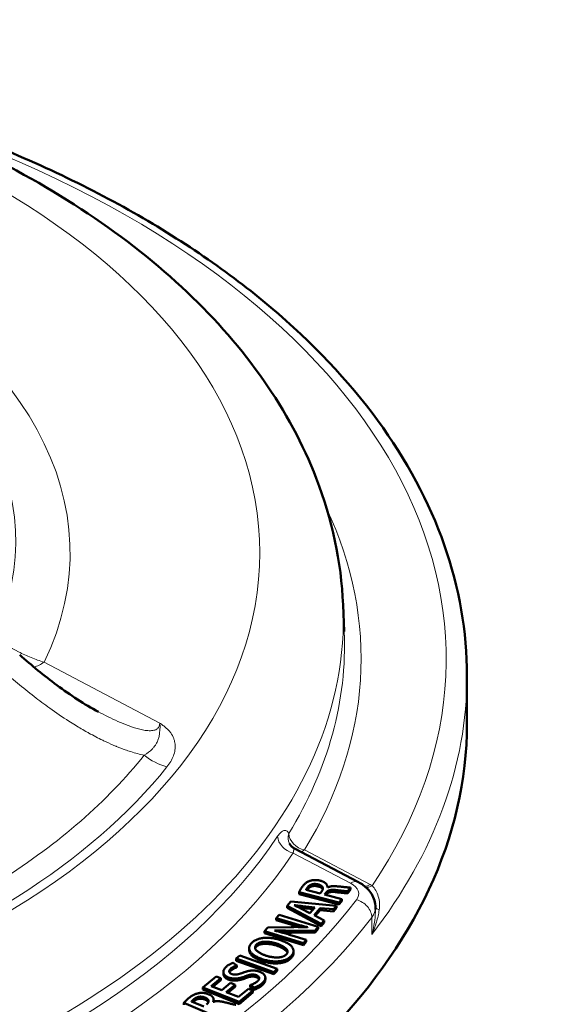
# Model space of a CAD drawing. Units: millimetres. Extents: x 319 to 1654, y 149 to 1881.
# Drawn here: x 1521 to 1585, y 925 to 1043 of the extents above; entities that cross this region are included whole.
import ezdxf

# ---------------------------------------------------------------- set-up
doc = ezdxf.new("R2010")
doc.units = ezdxf.units.MM
doc.header["$LTSCALE"] = 7
doc.layers.add('A1 contornos visíveis', color=7, linetype='Continuous', lineweight=50)
doc.layers.add('B1 arestas tangentes', color=7, linetype='Continuous', lineweight=13)

msp = doc.modelspace()

# ---------------------------------------------------------------- linework, layer by layer
at = {"layer": 'A1 contornos visíveis'}
for p, q in [((1559.62, 972.6), (1559.75, 969.4)), ((1574.44, 958.4), (1574.44, 964.11)), ((1530.37, 959.8), (1530.37, 959.8)), ((1525.64, 959.47), (1525.64, 959.47)), ((1561.45, 939.45), (1553.8, 943.48)), ((1556.86, 938.09), (1555.19, 938.52)), ((1556.65, 939.17), (1556.65, 938.92)), ((1557.08, 938.37), (1556.86, 938.09)), ((1557.74, 938.86), (1557.74, 938.79)), ((1557.75, 938.79), (1557.74, 938.79)), ((1560.18, 938.36), (1560.52, 938.79)), ((1560.18, 938.11), (1560.52, 938.55)), ((1560.18, 938.36), (1560.18, 938.11)), ((1560.52, 938.79), (1560.52, 938.55)), ((1554.36, 938.23), (1554.36, 937.99)), ((1554.36, 938.23), (1559.13, 937)), ((1554.36, 937.99), (1559.13, 936.75)), ((1557.41, 937.95), (1557.6, 938.2)), ((1559.45, 937.42), (1557.41, 937.95)), ((1557.56, 937.91), (1557.6, 937.96)), ((1559.13, 937), (1559.45, 937.42)), ((1559.45, 937.42), (1559.45, 937.17)), ((1553.37, 937.13), (1552.94, 936.62)), ((1552.94, 936.62), (1552.94, 936.37)), ((1552.94, 936.62), (1556.98, 934.44)), ((1552.94, 936.37), (1556.98, 934.19)), ((1558.84, 936.62), (1553.37, 937.13)), ((1553.76, 936.68), (1553.76, 936.69)), ((1553.76, 936.69), (1553.76, 936.68)), ((1555.65, 935.72), (1554.58, 936.29)), ((1554.82, 936.56), (1556.25, 936.42)), ((1554.82, 936.56), (1554.82, 936.31)), ((1554.82, 936.31), (1556.05, 936.2)), ((1556.25, 936.42), (1555.65, 935.72)), ((1556.14, 935.49), (1556.86, 936.33)), ((1556.29, 935.42), (1556.86, 936.09)), ((1556.86, 936.33), (1556.86, 936.09)), ((1556.86, 936.33), (1558.46, 936.19)), ((1556.86, 936.09), (1558.46, 935.94)), ((1558.46, 936.19), (1558.84, 936.62)), ((1558.46, 935.94), (1558.84, 936.38)), ((1558.46, 936.19), (1558.46, 935.94)), ((1558.84, 936.62), (1558.84, 936.38)), ((1559.13, 936.75), (1559.45, 937.17)), ((1559.13, 937), (1559.13, 936.75)), ((1563.49, 936.15), (1563.49, 936.4)), ((1551.98, 935.52), (1551.63, 935.14)), ((1551.63, 935.14), (1551.63, 934.9)), ((1551.63, 935.14), (1553.35, 934.61)), ((1551.63, 934.9), (1553.35, 934.37)), ((1556.65, 934.08), (1551.98, 935.52)), ((1557.34, 934.86), (1556.14, 935.49)), ((1556.98, 934.44), (1557.34, 934.86)), ((1557.34, 934.86), (1557.34, 934.62)), ((1550.61, 934.03), (1550.2, 933.59)), ((1553.42, 934.07), (1550.61, 934.03)), ((1551.43, 933.66), (1551.44, 933.67)), ((1551.44, 933.67), (1551.44, 933.65)), ((1553.43, 933.63), (1556.27, 933.67)), ((1555.37, 934.04), (1555.37, 934.03)), ((1556.27, 933.67), (1556.65, 934.08)), ((1556.27, 933.42), (1556.65, 933.84)), ((1556.27, 933.67), (1556.27, 933.42)), ((1556.65, 934.08), (1556.65, 933.84)), ((1556.98, 934.19), (1557.34, 934.62)), ((1556.98, 934.44), (1556.98, 934.19)), ((1550.2, 933.59), (1550.2, 933.34)), ((1550.2, 933.59), (1554.87, 932.15)), ((1550.2, 933.34), (1554.87, 931.9)), ((1553.43, 933.39), (1556.27, 933.42)), ((1555.22, 932.53), (1553.47, 933.06)), ((1554.87, 932.15), (1555.22, 932.53)), ((1555.22, 932.53), (1555.22, 932.28)), ((1548.39, 931.55), (1548.39, 931.31)), ((1548.7, 932.19), (1548.7, 932.19)), ((1548.7, 932.19), (1548.7, 932.19)), ((1549.25, 931.98), (1549.25, 931.98)), ((1549.25, 931.98), (1549.25, 931.74)), ((1549.25, 931.98), (1549.25, 931.74)), ((1549.25, 931.74), (1549.25, 931.74)), ((1551.72, 932.08), (1551.72, 931.83)), ((1554.87, 931.9), (1555.22, 932.28)), ((1554.87, 932.15), (1554.87, 931.9)), ((1547.25, 930.68), (1546.83, 930.29)), ((1546.83, 930.29), (1551.32, 928.67)), ((1546.83, 930.29), (1546.83, 930.04)), ((1551.75, 929.07), (1547.25, 930.68)), ((1549.93, 930.24), (1549.93, 930)), ((1553.37, 930.56), (1553.37, 930.31)), ((1553.69, 931.2), (1553.69, 930.96)), ((1546.2, 929.1), (1546.2, 928.86)), ((1546.91, 929.48), (1546.46, 929.79)), ((1546.83, 930.04), (1551.32, 928.43)), ((1546.91, 929.48), (1546.91, 929.24)), ((1551.32, 928.67), (1551.75, 929.07)), ((1551.75, 929.07), (1551.75, 928.82)), ((1544.43, 928.17), (1542.84, 926.85)), ((1543.85, 927.01), (1544.98, 927.94)), ((1544.98, 927.94), (1544.43, 928.17)), ((1544.98, 927.94), (1544.98, 927.7)), ((1545.3, 928.7), (1545.3, 928.46)), ((1545.93, 928.03), (1545.93, 927.78)), ((1549.25, 928.31), (1549.25, 928.07)), ((1550.32, 928.02), (1550.32, 927.78)), ((1551.32, 928.43), (1551.75, 928.82)), ((1551.32, 928.67), (1551.32, 928.43)), ((1542.84, 926.85), (1542.84, 926.61)), ((1542.84, 926.85), (1547.19, 925.11)), ((1542.84, 926.61), (1547.19, 924.86)), ((1545.11, 926.51), (1543.85, 927.01)), ((1544.05, 926.93), (1544.98, 927.7)), ((1546.17, 927.39), (1545.11, 926.51)), ((1545.65, 926.29), (1546.71, 927.17)), ((1545.85, 926.21), (1546.71, 926.92)), ((1546.71, 927.17), (1546.17, 927.39)), ((1546.71, 927.17), (1546.71, 926.92)), ((1548.29, 926.69), (1547.1, 925.71)), ((1548.84, 926.47), (1548.29, 926.69)), ((1548.49, 927.13), (1548.49, 926.88)), ((1548.49, 927.13), (1548.95, 926.83)), ((1548.49, 926.88), (1548.95, 926.58)), ((1548.95, 926.83), (1548.95, 926.58)), ((1549.92, 927.34), (1549.92, 927.1)), ((1543.15, 925.62), (1543.15, 925.38)), ((1547.1, 925.71), (1545.65, 926.29)), ((1547.19, 925.11), (1548.84, 926.47)), ((1547.19, 924.86), (1548.84, 926.23)), ((1548.84, 926.47), (1548.84, 926.23)), ((1540.56, 925), (1540.56, 924.75)), ((1540.56, 925), (1544.75, 923.2)), ((1542.95, 924.55), (1541.48, 925.17)), ((1544.08, 925.12), (1544.07, 925.12)), ((1544.14, 925.37), (1544.14, 925.14)), ((1547.19, 925.11), (1547.19, 924.86))]:
    msp.add_line(p, q, dxfattribs=at)
msp.add_ellipse((1442.69, 958.4), major_axis=(-131.75, 0), ratio=0.57735, start_param=0, end_param=3.141593, dxfattribs=at)
for points, knots in [([(1325.77, 972.6), (1326.08, 979.85), (1328.15, 987.02), (1335.56, 1000.84), (1341.14, 1007.41), (1355.54, 1019.54), (1364.63, 1024.96), (1385.15, 1033.79), (1396.62, 1037.17), (1420.63, 1041.55), (1433.16, 1042.57), (1458.08, 1042.19), (1470.47, 1040.81), (1494, 1035.73), (1505.13, 1032.04), (1525.06, 1022.54), (1533.86, 1016.73), (1547.91, 1003.4), (1553.25, 995.89), (1558.3, 982.84), (1559.4, 977.74), (1559.62, 972.6)], [6.091667, 6.091667, 6.091667, 6.091667, 6.367144, 6.367144, 6.667659, 6.667659, 6.997224, 6.997224, 7.331694, 7.331694, 7.663871, 7.663871, 7.995086, 7.995086, 8.327593, 8.327593, 8.662211, 8.662211, 8.988642, 8.988642, 9.183869, 9.183869, 9.183869, 9.183869]), ([(1574.44, 964.11), (1574.44, 969.38), (1573.52, 974.64), (1569.92, 984.9), (1567.24, 989.9), (1560.26, 999.42), (1555.96, 1003.95), (1545.96, 1012.39), (1540.24, 1016.31), (1527.62, 1023.38), (1520.72, 1026.54), (1513.35, 1029.27)], [3.357806, 3.357806, 3.357806, 3.357806, 3.557894, 3.557894, 3.757981, 3.757981, 3.958069, 3.958069, 4.158157, 4.158157, 4.358244, 4.358244, 4.358244, 4.358244]), ([(1520.93, 966.62), (1522.36, 965.35), (1523.85, 964.13), (1526.99, 961.81), (1528.67, 960.69), (1530.37, 959.8)], [0, 0, 0, 0, 0.576463, 0.576463, 1.17107, 1.17107, 1.17107, 1.17107]), ([(1553.21, 944.05), (1553.22, 944.02), (1553.25, 943.97), (1553.33, 943.85), (1553.39, 943.78), (1553.56, 943.62), (1553.67, 943.54), (1553.8, 943.48)], [0.0000019, 0.0000019, 0.0000019, 0.0000019, 0.040244, 0.040244, 0.0837828, 0.0837828, 0.138191, 0.138191, 0.138191, 0.138191]), ([(1555.78, 939.63), (1555.73, 939.62), (1555.63, 939.59), (1555.49, 939.53), (1555.36, 939.46), (1555.23, 939.38), (1555.11, 939.29), (1554.99, 939.18), (1554.88, 939.06), (1554.82, 938.98), (1554.78, 938.94)], [0, 0, 0, 0, 0.104132, 0.211516, 0.322615, 0.439722, 0.564302, 0.698795, 0.844284, 1, 1, 1, 1]), ([(1556.9, 939.61), (1556.85, 939.62), (1556.76, 939.64), (1556.61, 939.67), (1556.46, 939.68), (1556.32, 939.69), (1556.18, 939.69), (1556.05, 939.68), (1555.91, 939.66), (1555.83, 939.64), (1555.78, 939.63)], [0, 0, 0, 0, 0.139252, 0.271439, 0.398615, 0.521727, 0.641825, 0.760489, 0.879403, 1, 1, 1, 1]), ([(1557.74, 938.79), (1557.74, 938.83), (1557.75, 938.92), (1557.72, 939.04), (1557.66, 939.15), (1557.59, 939.25), (1557.51, 939.32), (1557.45, 939.37), (1557.38, 939.42), (1557.3, 939.46), (1557.21, 939.5), (1557.12, 939.54), (1557.01, 939.58), (1556.94, 939.6), (1556.9, 939.61)], [0, 0, 0, 0, 0.122531, 0.241833, 0.361196, 0.481877, 0.543373, 0.604582, 0.666732, 0.729303, 0.793762, 0.860566, 0.92894, 1, 1, 1, 1]), ([(1554.78, 938.94), (1554.73, 938.87), (1554.64, 938.75), (1554.54, 938.59), (1554.47, 938.47), (1554.43, 938.39), (1554.39, 938.31), (1554.37, 938.26), (1554.36, 938.23)], [0, 0, 0, 0, 0.274679, 0.538404, 0.664764, 0.783305, 0.894959, 1, 1, 1, 1]), ([(1555.19, 938.52), (1555.2, 938.53), (1555.2, 938.54), (1555.21, 938.57), (1555.23, 938.6), (1555.25, 938.64), (1555.28, 938.68), (1555.31, 938.73), (1555.34, 938.77), (1555.36, 938.81), (1555.38, 938.82)], [0, 0, 0, 0, 0.077232, 0.166418, 0.27127, 0.388061, 0.51976, 0.665007, 0.826353, 1, 1, 1, 1]), ([(1555.31, 938.49), (1555.32, 938.5), (1555.34, 938.53), (1555.36, 938.56), (1555.38, 938.58)], [0.6927029, 0.6927029, 0.6927029, 0.6927029, 0.8263533, 1, 1, 1, 1]), ([(1555.38, 938.82), (1555.39, 938.84), (1555.42, 938.88), (1555.47, 938.93), (1555.53, 938.98), (1555.59, 939.03), (1555.65, 939.07), (1555.72, 939.11), (1555.79, 939.14), (1555.87, 939.17), (1555.95, 939.19), (1556.03, 939.21), (1556.13, 939.22), (1556.22, 939.22), (1556.32, 939.22), (1556.43, 939.21), (1556.54, 939.19), (1556.61, 939.17), (1556.65, 939.17)], [0, 0, 0, 0, 0.068285, 0.13343, 0.196651, 0.25784, 0.317695, 0.376264, 0.433983, 0.491305, 0.548477, 0.604885, 0.662942, 0.722518, 0.785817, 0.852239, 0.923666, 1, 1, 1, 1]), ([(1555.38, 938.58), (1555.39, 938.6), (1555.42, 938.64), (1555.47, 938.69), (1555.53, 938.74), (1555.59, 938.78), (1555.65, 938.83), (1555.72, 938.86), (1555.79, 938.9), (1555.87, 938.93), (1555.95, 938.95), (1556.03, 938.97), (1556.13, 938.98), (1556.22, 938.98), (1556.32, 938.98), (1556.43, 938.96), (1556.54, 938.95), (1556.61, 938.93), (1556.65, 938.92)], [0, 0, 0, 0, 0.068285, 0.13343, 0.196651, 0.25784, 0.317695, 0.376264, 0.433983, 0.491305, 0.548477, 0.604885, 0.662942, 0.722518, 0.785817, 0.852239, 0.923666, 1, 1, 1, 1]), ([(1556.65, 939.17), (1556.68, 939.16), (1556.74, 939.14), (1556.83, 939.11), (1556.91, 939.07), (1556.97, 939.04), (1557.03, 938.99), (1557.08, 938.95), (1557.13, 938.9), (1557.16, 938.85), (1557.18, 938.8), (1557.2, 938.74), (1557.2, 938.68), (1557.2, 938.63), (1557.18, 938.56), (1557.16, 938.5), (1557.12, 938.44), (1557.09, 938.4), (1557.08, 938.37)], [0, 0, 0, 0, 0.065198, 0.127553, 0.187279, 0.245703, 0.302586, 0.359791, 0.416861, 0.475111, 0.534597, 0.594111, 0.655656, 0.718522, 0.783837, 0.852393, 0.924329, 1, 1, 1, 1]), ([(1556.65, 938.92), (1556.68, 938.91), (1556.74, 938.89), (1556.83, 938.86), (1556.91, 938.83), (1556.97, 938.79), (1557.03, 938.75), (1557.08, 938.7), (1557.13, 938.66), (1557.16, 938.61), (1557.17, 938.58), (1557.18, 938.56)], [0, 0, 0, 0, 0.0651978, 0.1275528, 0.1872792, 0.2457028, 0.3025856, 0.3597905, 0.4168614, 0.4751111, 0.5245856, 0.5245856, 0.5245856, 0.5245856]), ([(1557.6, 938.2), (1557.62, 938.22), (1557.64, 938.25), (1557.69, 938.3), (1557.74, 938.34), (1557.8, 938.38), (1557.86, 938.42), (1557.92, 938.44), (1557.99, 938.47), (1558.07, 938.49), (1558.15, 938.5), (1558.23, 938.51), (1558.32, 938.51), (1558.42, 938.52), (1558.53, 938.51), (1558.64, 938.51), (1558.76, 938.49), (1558.84, 938.48), (1558.89, 938.48)], [0, 0, 0, 0, 0.065743, 0.128031, 0.187531, 0.243848, 0.298182, 0.350932, 0.402862, 0.455008, 0.508863, 0.565721, 0.626128, 0.691619, 0.761026, 0.835444, 0.915037, 1, 1, 1, 1]), ([(1559.04, 938.92), (1558.97, 938.93), (1558.84, 938.95), (1558.65, 938.96), (1558.47, 938.96), (1558.3, 938.95), (1558.14, 938.93), (1558, 938.89), (1557.87, 938.85), (1557.79, 938.81), (1557.75, 938.79)], [0, 0, 0, 0, 0.151901, 0.29356, 0.425033, 0.54777, 0.664476, 0.776074, 0.887556, 1, 1, 1, 1]), ([(1558.89, 938.48), (1558.96, 938.47), (1559.11, 938.45), (1559.33, 938.42), (1559.53, 938.4), (1559.7, 938.38), (1559.86, 938.37), (1559.99, 938.36), (1560.09, 938.36), (1560.15, 938.36), (1560.18, 938.36)], [0, 0, 0, 0, 0.183363, 0.351574, 0.504293, 0.64125, 0.761116, 0.860527, 0.940357, 1, 1, 1, 1]), ([(1560.52, 938.79), (1560.48, 938.79), (1560.41, 938.79), (1560.28, 938.8), (1560.13, 938.81), (1559.95, 938.83), (1559.75, 938.85), (1559.53, 938.87), (1559.29, 938.9), (1559.13, 938.92), (1559.04, 938.92)], [0, 0, 0, 0, 0.06756, 0.152883, 0.255987, 0.377899, 0.515098, 0.664304, 0.825844, 1, 1, 1, 1]), ([(1563.49, 936.4), (1563.49, 936.68), (1563.45, 936.97), (1563.29, 937.51), (1563.18, 937.76), (1562.91, 938.21), (1562.75, 938.42), (1562.41, 938.78), (1562.23, 938.94), (1561.85, 939.22), (1561.65, 939.34), (1561.45, 939.45)], [3.3578062, 3.3578062, 3.3578062, 3.3578062, 3.524003, 3.524003, 3.6901998, 3.6901998, 3.8563966, 3.8563966, 4.0225934, 4.0225934, 4.1887902, 4.1887902, 4.1887902, 4.1887902]), ([(1557.6, 937.96), (1557.62, 937.97), (1557.64, 938.01), (1557.69, 938.06), (1557.74, 938.1), (1557.8, 938.14), (1557.86, 938.17), (1557.92, 938.2), (1557.99, 938.22), (1558.07, 938.24), (1558.15, 938.26), (1558.23, 938.26), (1558.32, 938.27), (1558.42, 938.27), (1558.53, 938.27), (1558.64, 938.26), (1558.76, 938.25), (1558.84, 938.24), (1558.89, 938.23)], [0, 0, 0, 0, 0.065743, 0.128031, 0.187531, 0.243848, 0.298182, 0.350932, 0.402862, 0.455008, 0.508863, 0.565721, 0.626128, 0.691619, 0.761026, 0.835444, 0.915037, 1, 1, 1, 1]), ([(1558.89, 938.23), (1558.96, 938.22), (1559.11, 938.21), (1559.33, 938.18), (1559.53, 938.16), (1559.7, 938.14), (1559.86, 938.13), (1559.99, 938.12), (1560.09, 938.11), (1560.15, 938.11), (1560.18, 938.11)], [0, 0, 0, 0, 0.183363, 0.351574, 0.504293, 0.64125, 0.761116, 0.860527, 0.940357, 1, 1, 1, 1]), ([(1553.76, 936.69), (1553.94, 936.66), (1554.29, 936.62), (1554.64, 936.58), (1554.82, 936.56)], [0, 0, 0, 0, 0.49093, 1, 1, 1, 1]), ([(1554.58, 936.29), (1554.52, 936.32), (1554.38, 936.39), (1554.17, 936.49), (1553.96, 936.58), (1553.83, 936.65), (1553.76, 936.68)], [0, 0, 0, 0, 0.246051, 0.501716, 0.756321, 1, 1, 1, 1]), ([(1553.47, 933.06), (1553.37, 933.09), (1553.18, 933.15), (1552.9, 933.24), (1552.63, 933.32), (1552.3, 933.42), (1551.9, 933.53), (1551.58, 933.61), (1551.43, 933.66)], [0, 0, 0, 0, 0.147077, 0.286201, 0.417889, 0.541836, 0.77644, 1, 1, 1, 1]), ([(1551.44, 933.67), (1551.6, 933.66), (1551.93, 933.65), (1552.43, 933.64), (1552.93, 933.63), (1553.26, 933.63), (1553.43, 933.63)], [0, 0, 0, 0, 0.245381, 0.497033, 0.749998, 1, 1, 1, 1]), ([(1553.35, 934.61), (1553.45, 934.58), (1553.62, 934.53), (1553.89, 934.45), (1554.14, 934.37), (1554.47, 934.28), (1554.88, 934.17), (1555.21, 934.09), (1555.37, 934.04)], [0, 0, 0, 0, 0.137152, 0.269391, 0.397214, 0.520004, 0.760962, 1, 1, 1, 1]), ([(1553.35, 934.37), (1553.45, 934.34), (1553.62, 934.28), (1553.89, 934.2), (1554.13, 934.13), (1554.28, 934.09), (1554.35, 934.07)], [0, 0, 0, 0, 0.137152, 0.2693907, 0.3972142, 0.4990489, 0.4990489, 0.4990489, 0.4990489]), ([(1555.37, 934.03), (1555.21, 934.04), (1554.9, 934.06), (1554.41, 934.07), (1553.92, 934.08), (1553.59, 934.07), (1553.42, 934.07)], [0, 0, 0, 0, 0.239222, 0.488021, 0.742662, 1, 1, 1, 1]), ([(1552.12, 932.5), (1552.04, 932.53), (1551.88, 932.58), (1551.63, 932.65), (1551.38, 932.7), (1551.14, 932.74), (1550.9, 932.77), (1550.66, 932.78), (1550.42, 932.79), (1550.19, 932.78), (1549.96, 932.75), (1549.74, 932.72), (1549.54, 932.66), (1549.34, 932.6), (1549.16, 932.51), (1548.99, 932.42), (1548.84, 932.31), (1548.74, 932.23), (1548.7, 932.19)], [0, 0, 0, 0, 0.073199, 0.143393, 0.210542, 0.275577, 0.338791, 0.400308, 0.460977, 0.521096, 0.580125, 0.637917, 0.695039, 0.75229, 0.810636, 0.870937, 0.933774, 1, 1, 1, 1]), ([(1553.37, 930.56), (1553.41, 930.6), (1553.48, 930.68), (1553.57, 930.81), (1553.64, 930.93), (1553.67, 931.06), (1553.69, 931.18), (1553.68, 931.31), (1553.65, 931.44), (1553.59, 931.57), (1553.51, 931.7), (1553.39, 931.83), (1553.25, 931.95), (1553.08, 932.07), (1552.88, 932.18), (1552.66, 932.29), (1552.4, 932.4), (1552.22, 932.47), (1552.12, 932.5)], [0, 0, 0, 0, 0.059853, 0.117305, 0.173112, 0.227912, 0.282236, 0.336872, 0.392494, 0.449757, 0.508501, 0.568761, 0.631348, 0.696748, 0.766148, 0.839371, 0.917197, 1, 1, 1, 1]), ([(1552.38, 933.39), (1552.39, 933.39), (1552.58, 933.39), (1552.93, 933.38), (1553.26, 933.39), (1553.43, 933.39)], [0.4725128, 0.4725128, 0.4725128, 0.4725128, 0.4970326, 0.7499979, 1, 1, 1, 1]), ([(1548.7, 932.19), (1548.66, 932.14), (1548.58, 932.06), (1548.49, 931.93), (1548.43, 931.8), (1548.39, 931.67), (1548.38, 931.54), (1548.4, 931.4), (1548.44, 931.27), (1548.51, 931.14), (1548.6, 931.01), (1548.72, 930.89), (1548.86, 930.77), (1549.03, 930.65), (1549.22, 930.54), (1549.43, 930.44), (1549.67, 930.34), (1549.84, 930.27), (1549.93, 930.24)], [0, 0, 0, 0, 0.062781, 0.122824, 0.181114, 0.237906, 0.294155, 0.350445, 0.407675, 0.466445, 0.526434, 0.58733, 0.649412, 0.713776, 0.780372, 0.850109, 0.923228, 1, 1, 1, 1]), ([(1548.39, 931.31), (1548.39, 931.3), (1548.39, 931.25), (1548.4, 931.16), (1548.44, 931.03), (1548.51, 930.9), (1548.6, 930.77), (1548.72, 930.64), (1548.86, 930.52), (1549.03, 930.41), (1549.22, 930.3), (1549.43, 930.19), (1549.67, 930.09), (1549.84, 930.03), (1549.93, 930)], [0.287347, 0.287347, 0.287347, 0.287347, 0.2941547, 0.3504449, 0.4076751, 0.4664446, 0.5264337, 0.5873297, 0.649412, 0.7137763, 0.7803716, 0.8501089, 0.9232278, 1, 1, 1, 1]), ([(1550.33, 930.67), (1550.28, 930.69), (1550.16, 930.73), (1550, 930.79), (1549.86, 930.86), (1549.72, 930.93), (1549.59, 931.01), (1549.47, 931.09), (1549.37, 931.17), (1549.27, 931.25), (1549.19, 931.34), (1549.13, 931.43), (1549.09, 931.52), (1549.08, 931.61), (1549.09, 931.71), (1549.12, 931.8), (1549.17, 931.89), (1549.22, 931.95), (1549.25, 931.98)], [0, 0, 0, 0, 0.071186, 0.140783, 0.208461, 0.274451, 0.339639, 0.403674, 0.467171, 0.530435, 0.591695, 0.650357, 0.707352, 0.763077, 0.819486, 0.876882, 0.936771, 1, 1, 1, 1]), ([(1549.11, 931.5), (1549.11, 931.52), (1549.13, 931.57), (1549.17, 931.65), (1549.22, 931.7), (1549.25, 931.74)], [0.8458776, 0.8458776, 0.8458776, 0.8458776, 0.8768822, 0.9367709, 1, 1, 1, 1]), ([(1549.25, 931.98), (1549.28, 932.01), (1549.35, 932.06), (1549.46, 932.13), (1549.58, 932.19), (1549.72, 932.24), (1549.86, 932.27), (1550.01, 932.3), (1550.17, 932.31), (1550.34, 932.32), (1550.51, 932.31), (1550.69, 932.3), (1550.86, 932.28), (1551.04, 932.25), (1551.21, 932.22), (1551.38, 932.18), (1551.55, 932.13), (1551.67, 932.09), (1551.72, 932.08)], [0, 0, 0, 0, 0.0626991, 0.1219918, 0.1794159, 0.2357087, 0.2917529, 0.348887, 0.4077451, 0.4697097, 0.5334929, 0.5972938, 0.6614298, 0.7267203, 0.7928647, 0.8602647, 0.9292359, 1, 1, 1, 1]), ([(1549.25, 931.74), (1549.28, 931.76), (1549.35, 931.82), (1549.46, 931.89), (1549.58, 931.95), (1549.72, 931.99), (1549.86, 932.03), (1550.01, 932.05), (1550.17, 932.07), (1550.34, 932.07), (1550.51, 932.07), (1550.69, 932.05), (1550.86, 932.03), (1551.04, 932.01), (1551.21, 931.97), (1551.38, 931.93), (1551.55, 931.89), (1551.67, 931.85), (1551.72, 931.83)], [0, 0, 0, 0, 0.0626991, 0.1219918, 0.1794159, 0.2357087, 0.2917529, 0.348887, 0.4077451, 0.4697097, 0.5334929, 0.5972938, 0.6614298, 0.7267203, 0.7928647, 0.8602647, 0.9292359, 1, 1, 1, 1]), ([(1551.72, 932.08), (1551.78, 932.05), (1551.9, 932.01), (1552.07, 931.94), (1552.23, 931.87), (1552.37, 931.8), (1552.5, 931.72), (1552.62, 931.64), (1552.72, 931.56), (1552.81, 931.47), (1552.88, 931.38), (1552.94, 931.3), (1552.97, 931.21), (1552.98, 931.12), (1552.97, 931.03), (1552.94, 930.94), (1552.89, 930.85), (1552.84, 930.79), (1552.81, 930.77)], [0, 0, 0, 0, 0.075932, 0.149508, 0.219967, 0.28826, 0.354801, 0.419273, 0.482686, 0.544736, 0.604934, 0.662041, 0.717605, 0.771952, 0.826619, 0.882207, 0.939658, 1, 1, 1, 1]), ([(1551.72, 931.83), (1551.78, 931.81), (1551.9, 931.77), (1552.07, 931.7), (1552.23, 931.63), (1552.37, 931.55), (1552.5, 931.48), (1552.62, 931.4), (1552.72, 931.31), (1552.81, 931.23), (1552.88, 931.14), (1552.93, 931.06), (1552.95, 931.01), (1552.96, 930.99)], [0, 0, 0, 0, 0.0759319, 0.1495075, 0.2199675, 0.2882602, 0.3548005, 0.419273, 0.4826862, 0.5447356, 0.6049344, 0.6620412, 0.6978006, 0.6978006, 0.6978006, 0.6978006]), ([(1549.93, 930.24), (1550.01, 930.21), (1550.18, 930.16), (1550.44, 930.09), (1550.69, 930.04), (1550.94, 930), (1551.19, 929.97), (1551.43, 929.96), (1551.67, 929.96), (1551.91, 929.97), (1552.13, 930), (1552.35, 930.04), (1552.55, 930.09), (1552.74, 930.16), (1552.92, 930.24), (1553.08, 930.33), (1553.23, 930.44), (1553.32, 930.52), (1553.37, 930.56)], [0, 0, 0, 0, 0.075809, 0.148094, 0.217231, 0.283582, 0.347351, 0.409368, 0.470298, 0.530161, 0.589072, 0.646385, 0.702841, 0.759248, 0.816563, 0.875376, 0.936268, 1, 1, 1, 1]), ([(1549.93, 930), (1550.01, 929.97), (1550.18, 929.92), (1550.44, 929.85), (1550.69, 929.79), (1550.94, 929.75), (1551.19, 929.73), (1551.43, 929.71), (1551.67, 929.71), (1551.91, 929.73), (1552.13, 929.75), (1552.35, 929.79), (1552.55, 929.85), (1552.74, 929.91), (1552.92, 929.99), (1553.08, 930.09), (1553.23, 930.19), (1553.32, 930.27), (1553.37, 930.31)], [0, 0, 0, 0, 0.075809, 0.148094, 0.217231, 0.283582, 0.347351, 0.409368, 0.470298, 0.530161, 0.589072, 0.646385, 0.702841, 0.759248, 0.816563, 0.875376, 0.936268, 1, 1, 1, 1]), ([(1552.81, 930.77), (1552.78, 930.74), (1552.72, 930.69), (1552.61, 930.62), (1552.49, 930.56), (1552.36, 930.51), (1552.22, 930.48), (1552.07, 930.45), (1551.91, 930.43), (1551.75, 930.43), (1551.57, 930.43), (1551.4, 930.44), (1551.22, 930.46), (1551.04, 930.49), (1550.87, 930.52), (1550.69, 930.56), (1550.51, 930.61), (1550.39, 930.65), (1550.33, 930.67)], [0, 0, 0, 0, 0.060596, 0.118225, 0.174288, 0.2295, 0.284612, 0.340788, 0.398912, 0.460266, 0.52331, 0.586749, 0.651431, 0.717391, 0.784884, 0.854117, 0.925917, 1, 1, 1, 1]), ([(1553.37, 930.31), (1553.41, 930.35), (1553.48, 930.44), (1553.57, 930.56), (1553.64, 930.69), (1553.67, 930.81), (1553.69, 930.9), (1553.69, 930.95), (1553.69, 930.96)], [0, 0, 0, 0, 0.0598532, 0.1173048, 0.1731123, 0.2279119, 0.2822355, 0.2895617, 0.2895617, 0.2895617, 0.2895617]), ([(1545.65, 929.33), (1545.61, 929.29), (1545.55, 929.23), (1545.47, 929.14), (1545.4, 929.04), (1545.35, 928.95), (1545.31, 928.85), (1545.3, 928.76), (1545.29, 928.67), (1545.31, 928.59), (1545.34, 928.5), (1545.38, 928.42), (1545.44, 928.34), (1545.51, 928.27), (1545.59, 928.2), (1545.69, 928.14), (1545.81, 928.08), (1545.89, 928.05), (1545.93, 928.03)], [0, 0, 0, 0, 0.076634, 0.149825, 0.219117, 0.285847, 0.350082, 0.41233, 0.473165, 0.533751, 0.592992, 0.650666, 0.707424, 0.763983, 0.82057, 0.878567, 0.938052, 1, 1, 1, 1]), ([(1546.46, 929.79), (1546.43, 929.78), (1546.37, 929.76), (1546.27, 929.72), (1546.18, 929.67), (1546.07, 929.62), (1545.96, 929.56), (1545.86, 929.49), (1545.75, 929.41), (1545.68, 929.35), (1545.65, 929.33)], [0, 0, 0, 0, 0.090083, 0.189702, 0.300409, 0.420839, 0.551597, 0.690533, 0.840407, 1, 1, 1, 1]), ([(1546.3, 928.45), (1546.27, 928.46), (1546.2, 928.49), (1546.11, 928.55), (1546.05, 928.62), (1546.02, 928.69), (1546, 928.75), (1546, 928.79), (1546.01, 928.84), (1546.03, 928.89), (1546.06, 928.94), (1546.1, 928.99), (1546.14, 929.05), (1546.18, 929.08), (1546.2, 929.1)], [0, 0, 0, 0, 0.102027, 0.204347, 0.309535, 0.422735, 0.482566, 0.544229, 0.608635, 0.677273, 0.74946, 0.827558, 0.910959, 1, 1, 1, 1]), ([(1546.2, 929.1), (1546.23, 929.13), (1546.29, 929.18), (1546.38, 929.24), (1546.48, 929.3), (1546.58, 929.35), (1546.67, 929.39), (1546.75, 929.43), (1546.83, 929.46), (1546.89, 929.48), (1546.91, 929.48)], [0, 0, 0, 0, 0.162845, 0.313599, 0.456287, 0.588437, 0.710636, 0.819507, 0.915652, 1, 1, 1, 1]), ([(1546.2, 928.86), (1546.23, 928.88), (1546.29, 928.93), (1546.38, 929), (1546.48, 929.06), (1546.58, 929.11), (1546.67, 929.15), (1546.75, 929.19), (1546.83, 929.22), (1546.89, 929.23), (1546.91, 929.24)], [0, 0, 0, 0, 0.162845, 0.313599, 0.456287, 0.588437, 0.710636, 0.819507, 0.915652, 1, 1, 1, 1]), ([(1545.3, 928.46), (1545.3, 928.45), (1545.3, 928.41), (1545.31, 928.34), (1545.34, 928.26), (1545.38, 928.18), (1545.44, 928.1), (1545.51, 928.03), (1545.59, 927.96), (1545.69, 927.89), (1545.81, 927.84), (1545.89, 927.8), (1545.93, 927.78)], [0.4530902, 0.4530902, 0.4530902, 0.4530902, 0.4731647, 0.5337514, 0.5929915, 0.6506661, 0.7074243, 0.7639829, 0.8205704, 0.8785674, 0.938052, 1, 1, 1, 1]), ([(1545.93, 928.03), (1545.97, 928.02), (1546.04, 927.99), (1546.16, 927.96), (1546.28, 927.94), (1546.4, 927.92), (1546.52, 927.91), (1546.64, 927.9), (1546.77, 927.91), (1546.89, 927.92), (1547.02, 927.93), (1547.15, 927.95), (1547.28, 927.98), (1547.41, 928.01), (1547.53, 928.05), (1547.66, 928.09), (1547.8, 928.14), (1547.88, 928.17), (1547.92, 928.19)], [0, 0, 0, 0, 0.061433, 0.121205, 0.179538, 0.23677, 0.293751, 0.35061, 0.408567, 0.467717, 0.528135, 0.59023, 0.653273, 0.71838, 0.785368, 0.854832, 0.926024, 1, 1, 1, 1]), ([(1545.93, 927.78), (1545.97, 927.77), (1546.04, 927.75), (1546.16, 927.71), (1546.28, 927.69), (1546.4, 927.67), (1546.52, 927.66), (1546.64, 927.66), (1546.77, 927.66), (1546.89, 927.67), (1547.02, 927.69), (1547.15, 927.71), (1547.28, 927.74), (1547.41, 927.77), (1547.53, 927.8), (1547.66, 927.85), (1547.8, 927.89), (1547.88, 927.93), (1547.92, 927.94)], [0, 0, 0, 0, 0.061433, 0.121205, 0.179538, 0.23677, 0.293751, 0.35061, 0.408567, 0.467717, 0.528135, 0.59023, 0.653273, 0.71838, 0.785368, 0.854832, 0.926024, 1, 1, 1, 1]), ([(1546.04, 928.65), (1546.04, 928.67), (1546.06, 928.7), (1546.1, 928.75), (1546.14, 928.8), (1546.18, 928.84), (1546.2, 928.86)], [0.6941421, 0.6941421, 0.6941421, 0.6941421, 0.7494596, 0.8275583, 0.9109594, 1, 1, 1, 1]), ([(1547.64, 928.61), (1547.6, 928.6), (1547.53, 928.57), (1547.42, 928.53), (1547.32, 928.5), (1547.23, 928.47), (1547.13, 928.44), (1547.05, 928.42), (1546.96, 928.4), (1546.88, 928.39), (1546.81, 928.38), (1546.73, 928.38), (1546.66, 928.38), (1546.58, 928.38), (1546.51, 928.39), (1546.44, 928.41), (1546.37, 928.42), (1546.32, 928.44), (1546.3, 928.45)], [0, 0, 0, 0, 0.090599, 0.175662, 0.255764, 0.330473, 0.400553, 0.466047, 0.527192, 0.583488, 0.63662, 0.688442, 0.739665, 0.789423, 0.84016, 0.891635, 0.945055, 1, 1, 1, 1]), ([(1549.64, 928.73), (1549.6, 928.74), (1549.52, 928.77), (1549.41, 928.8), (1549.29, 928.83), (1549.18, 928.85), (1549.06, 928.86), (1548.94, 928.87), (1548.82, 928.87), (1548.7, 928.87), (1548.58, 928.86), (1548.45, 928.84), (1548.32, 928.82), (1548.19, 928.79), (1548.05, 928.75), (1547.92, 928.71), (1547.78, 928.67), (1547.68, 928.63), (1547.64, 928.61)], [0, 0, 0, 0, 0.061464, 0.121485, 0.179106, 0.235766, 0.291934, 0.347478, 0.403227, 0.459331, 0.516913, 0.577253, 0.639752, 0.705149, 0.773645, 0.845561, 0.920932, 1, 1, 1, 1]), ([(1547.92, 928.19), (1547.96, 928.2), (1548.03, 928.23), (1548.13, 928.26), (1548.22, 928.29), (1548.31, 928.32), (1548.4, 928.34), (1548.49, 928.36), (1548.57, 928.38), (1548.65, 928.39), (1548.73, 928.39), (1548.81, 928.39), (1548.89, 928.39), (1548.96, 928.38), (1549.03, 928.37), (1549.11, 928.36), (1549.18, 928.34), (1549.22, 928.32), (1549.25, 928.31)], [0, 0, 0, 0, 0.086535, 0.167935, 0.245, 0.317086, 0.385344, 0.449732, 0.510579, 0.567491, 0.622212, 0.675997, 0.728712, 0.781245, 0.83439, 0.888115, 0.943498, 1, 1, 1, 1]), ([(1547.92, 927.94), (1547.96, 927.96), (1548.03, 927.98), (1548.13, 928.02), (1548.22, 928.05), (1548.31, 928.08), (1548.4, 928.1), (1548.49, 928.12), (1548.57, 928.13), (1548.65, 928.14), (1548.73, 928.15), (1548.81, 928.15), (1548.89, 928.15), (1548.96, 928.14), (1549.03, 928.13), (1549.11, 928.11), (1549.18, 928.09), (1549.22, 928.07), (1549.25, 928.07)], [0, 0, 0, 0, 0.086535, 0.167935, 0.245, 0.317086, 0.385344, 0.449732, 0.510579, 0.567491, 0.622212, 0.675997, 0.728712, 0.781245, 0.83439, 0.888115, 0.943498, 1, 1, 1, 1]), ([(1549.25, 928.31), (1549.27, 928.3), (1549.32, 928.28), (1549.38, 928.25), (1549.44, 928.21), (1549.48, 928.18), (1549.52, 928.14), (1549.56, 928.09), (1549.58, 928.05), (1549.59, 928), (1549.6, 927.95), (1549.6, 927.91), (1549.58, 927.85), (1549.56, 927.8), (1549.53, 927.75), (1549.49, 927.69), (1549.44, 927.64), (1549.4, 927.6), (1549.38, 927.58)], [0, 0, 0, 0, 0.061958, 0.121204, 0.179081, 0.234365, 0.289508, 0.345035, 0.400996, 0.458069, 0.516413, 0.576577, 0.638511, 0.703153, 0.771688, 0.843593, 0.919742, 1, 1, 1, 1]), ([(1549.25, 928.07), (1549.27, 928.06), (1549.32, 928.04), (1549.38, 928), (1549.44, 927.97), (1549.48, 927.93), (1549.52, 927.89), (1549.55, 927.86), (1549.57, 927.83), (1549.57, 927.82)], [0, 0, 0, 0, 0.0619578, 0.1212042, 0.1790813, 0.2343654, 0.2895079, 0.3450348, 0.3797292, 0.3797292, 0.3797292, 0.3797292]), ([(1549.92, 927.34), (1549.96, 927.38), (1550.03, 927.45), (1550.13, 927.56), (1550.2, 927.66), (1550.26, 927.76), (1550.3, 927.86), (1550.32, 927.96), (1550.32, 928.05), (1550.3, 928.15), (1550.27, 928.23), (1550.22, 928.32), (1550.16, 928.4), (1550.09, 928.47), (1550, 928.55), (1549.89, 928.61), (1549.77, 928.67), (1549.68, 928.71), (1549.64, 928.73)], [0, 0, 0, 0, 0.080196, 0.155837, 0.227577, 0.29554, 0.360007, 0.422405, 0.48271, 0.541887, 0.599731, 0.656168, 0.711812, 0.767024, 0.823251, 0.880186, 0.938764, 1, 1, 1, 1]), ([(1549.92, 927.1), (1549.96, 927.14), (1550.03, 927.2), (1550.13, 927.31), (1550.2, 927.41), (1550.26, 927.52), (1550.3, 927.62), (1550.31, 927.7), (1550.32, 927.76), (1550.32, 927.78)], [0, 0, 0, 0, 0.0801959, 0.155837, 0.2275767, 0.2955405, 0.360007, 0.4224047, 0.4619007, 0.4619007, 0.4619007, 0.4619007]), ([(1549.38, 927.58), (1549.35, 927.56), (1549.29, 927.5), (1549.19, 927.43), (1549.08, 927.37), (1548.96, 927.31), (1548.84, 927.25), (1548.73, 927.2), (1548.61, 927.16), (1548.53, 927.14), (1548.49, 927.13)], [0, 0, 0, 0, 0.136031, 0.269328, 0.401053, 0.531254, 0.657401, 0.777046, 0.89119, 1, 1, 1, 1]), ([(1548.95, 926.83), (1548.99, 926.84), (1549.07, 926.86), (1549.19, 926.9), (1549.32, 926.96), (1549.45, 927.02), (1549.57, 927.09), (1549.7, 927.17), (1549.81, 927.25), (1549.89, 927.31), (1549.92, 927.34)], [0, 0, 0, 0, 0.094741, 0.200838, 0.317587, 0.446358, 0.581588, 0.718398, 0.858036, 1, 1, 1, 1]), ([(1548.95, 926.58), (1548.99, 926.59), (1549.07, 926.61), (1549.19, 926.66), (1549.32, 926.71), (1549.45, 926.78), (1549.57, 926.85), (1549.7, 926.93), (1549.81, 927.01), (1549.89, 927.07), (1549.92, 927.1)], [0, 0, 0, 0, 0.094741, 0.200838, 0.317587, 0.446358, 0.581588, 0.718398, 0.858036, 1, 1, 1, 1]), ([(1541.24, 925.63), (1541.17, 925.58), (1541.03, 925.47), (1540.88, 925.33), (1540.76, 925.22), (1540.69, 925.14), (1540.62, 925.07), (1540.58, 925.02), (1540.56, 925)], [0, 0, 0, 0, 0.275059, 0.538346, 0.664447, 0.783262, 0.894922, 1, 1, 1, 1]), ([(1542.47, 926.19), (1542.42, 926.18), (1542.31, 926.16), (1542.15, 926.12), (1541.99, 926.07), (1541.84, 926.01), (1541.69, 925.93), (1541.54, 925.85), (1541.38, 925.74), (1541.29, 925.67), (1541.24, 925.63)], [0, 0, 0, 0, 0.1045368, 0.2112713, 0.3228873, 0.4397806, 0.5647707, 0.699054, 0.8443898, 1, 1, 1, 1]), ([(1541.48, 925.17), (1541.49, 925.18), (1541.5, 925.2), (1541.52, 925.22), (1541.55, 925.25), (1541.59, 925.29), (1541.62, 925.32), (1541.67, 925.36), (1541.72, 925.41), (1541.76, 925.43), (1541.78, 925.45)], [0, 0, 0, 0, 0.076677, 0.165784, 0.269949, 0.38815, 0.517898, 0.665626, 0.825014, 1, 1, 1, 1]), ([(1541.78, 925.45), (1541.8, 925.47), (1541.84, 925.5), (1541.91, 925.55), (1541.98, 925.59), (1542.06, 925.62), (1542.14, 925.66), (1542.22, 925.68), (1542.3, 925.71), (1542.38, 925.73), (1542.47, 925.74), (1542.56, 925.75), (1542.66, 925.74), (1542.75, 925.73), (1542.85, 925.72), (1542.95, 925.69), (1543.05, 925.66), (1543.11, 925.64), (1543.15, 925.62)], [0, 0, 0, 0, 0.067988, 0.133239, 0.196593, 0.257587, 0.317051, 0.375734, 0.433353, 0.491142, 0.548267, 0.605182, 0.662866, 0.722574, 0.785333, 0.852029, 0.923836, 1, 1, 1, 1]), ([(1541.78, 925.21), (1541.8, 925.22), (1541.84, 925.25), (1541.91, 925.3), (1541.98, 925.34), (1542.06, 925.38), (1542.14, 925.41), (1542.22, 925.44), (1542.3, 925.46), (1542.38, 925.48), (1542.47, 925.49), (1542.56, 925.5), (1542.66, 925.5), (1542.75, 925.49), (1542.85, 925.47), (1542.95, 925.45), (1543.05, 925.42), (1543.11, 925.39), (1543.15, 925.38)], [0, 0, 0, 0, 0.067988, 0.133239, 0.196593, 0.257587, 0.317051, 0.375734, 0.433353, 0.491142, 0.548267, 0.605182, 0.662866, 0.722574, 0.785333, 0.852029, 0.923836, 1, 1, 1, 1]), ([(1543.56, 926.02), (1543.52, 926.04), (1543.43, 926.08), (1543.3, 926.12), (1543.16, 926.15), (1543.03, 926.18), (1542.89, 926.19), (1542.75, 926.2), (1542.61, 926.2), (1542.52, 926.19), (1542.47, 926.19)], [0, 0, 0, 0, 0.138938, 0.27142, 0.398665, 0.520628, 0.641311, 0.759832, 0.878695, 1, 1, 1, 1]), ([(1543.15, 925.62), (1543.18, 925.61), (1543.23, 925.59), (1543.3, 925.55), (1543.36, 925.5), (1543.42, 925.46), (1543.46, 925.41), (1543.49, 925.36), (1543.51, 925.31), (1543.53, 925.25), (1543.53, 925.2), (1543.52, 925.14), (1543.51, 925.08), (1543.48, 925.03), (1543.44, 924.97), (1543.39, 924.91), (1543.33, 924.85), (1543.29, 924.82), (1543.27, 924.8)], [0, 0, 0, 0, 0.065385, 0.127366, 0.187568, 0.245524, 0.302582, 0.359583, 0.416584, 0.474864, 0.53401, 0.593979, 0.655127, 0.7181, 0.783704, 0.852421, 0.92425, 1, 1, 1, 1]), ([(1544.07, 925.12), (1544.08, 925.14), (1544.1, 925.18), (1544.12, 925.24), (1544.13, 925.3), (1544.14, 925.36), (1544.13, 925.43), (1544.12, 925.49), (1544.1, 925.55), (1544.08, 925.61), (1544.05, 925.66), (1544.01, 925.72), (1543.95, 925.78), (1543.89, 925.83), (1543.82, 925.88), (1543.74, 925.93), (1543.66, 925.98), (1543.59, 926.01), (1543.56, 926.02)], [0, 0, 0, 0, 0.06198, 0.122231, 0.182254, 0.241829, 0.301085, 0.360626, 0.421072, 0.481729, 0.542788, 0.60411, 0.666224, 0.729085, 0.793535, 0.86017, 0.928618, 1, 1, 1, 1]), ([(1541.65, 925.1), (1541.66, 925.11), (1541.68, 925.13), (1541.72, 925.16), (1541.76, 925.19), (1541.78, 925.21)], [0.6097358, 0.6097358, 0.6097358, 0.6097358, 0.6656257, 0.8250136, 1, 1, 1, 1]), ([(1543.15, 925.38), (1543.18, 925.37), (1543.23, 925.34), (1543.3, 925.3), (1543.36, 925.26), (1543.42, 925.21), (1543.46, 925.16), (1543.49, 925.12), (1543.5, 925.09), (1543.51, 925.08)], [0, 0, 0, 0, 0.0653855, 0.1273662, 0.1875676, 0.2455242, 0.3025823, 0.3595834, 0.3945555, 0.3945555, 0.3945555, 0.3945555]), ([(1545.39, 925.09), (1545.33, 925.11), (1545.21, 925.14), (1545.02, 925.17), (1544.85, 925.19), (1544.68, 925.21), (1544.52, 925.21), (1544.36, 925.19), (1544.22, 925.16), (1544.13, 925.13), (1544.08, 925.12)], [0, 0, 0, 0, 0.151844, 0.293112, 0.424773, 0.54802, 0.664348, 0.776125, 0.887505, 1, 1, 1, 1]), ([(1546.78, 924.78), (1546.75, 924.78), (1546.68, 924.79), (1546.55, 924.81), (1546.41, 924.84), (1546.24, 924.88), (1546.05, 924.93), (1545.85, 924.98), (1545.63, 925.03), (1545.47, 925.07), (1545.39, 925.09)], [0, 0, 0, 0, 0.067747, 0.15302, 0.256301, 0.377747, 0.5147, 0.664356, 0.825783, 1, 1, 1, 1])]:
    msp.add_open_spline(points, degree=3, knots=knots, dxfattribs=at)
for points in [[(1554.44, 936.36), (1554.57, 936.34), (1554.69, 936.33), (1554.82, 936.31)], [(1563.49, 936.15), (1563.49, 936.15), (1563.49, 936.15), (1563.49, 936.15)]]:
    msp.add_open_spline(points, degree=3, dxfattribs=at)
at = {"layer": 'B1 arestas tangentes'}
for p, q in [((1523.86, 965.74), (1537.68, 958.46)), ((1555.01, 943.29), (1562.85, 939.15)), ((1560.51, 939.31), (1553.65, 942.92)), ((1555.38, 938.82), (1555.38, 938.58)), ((1558.89, 938.48), (1558.89, 938.23)), ((1557.6, 938.2), (1557.6, 937.96)), ((1563.06, 933.18), (1563.06, 935.22)), ((1553.35, 934.61), (1553.35, 934.37)), ((1553.43, 933.63), (1553.43, 933.39)), ((1547.92, 928.19), (1547.92, 927.94)), ((1541.78, 925.45), (1541.78, 925.21))]:
    msp.add_line(p, q, dxfattribs=at)
msp.add_ellipse((1442.69, 978.81), major_axis=(106.96, 0), ratio=0.57735, dxfattribs=at)
for centre, major_axis, ratio, start_param, end_param in [((1442.69, 966.15), (129.25, 0), 0.57735, 5.911019, 7.270122), ((1442.69, 978.81), (84.27, 0), 0.57735, 6.011194, 7.169947), ((1442.69, 980.23), (77.77, 0), 0.57735, 6.026702, 7.154439), ((1442.69, 966.15), (119.09, 0), 0.57735, 5.944163, 6.547721), ((1442.69, 970.93), (116.96, 0), 0.57735, 3.116897, 6.307881), ((1442.69, 967.73), (117.1, 0), 0.57735, 5.944163, 6.307881), ((1523.86, 972.27), (-3.73, -7.08), 0.550441, 0.538012, 0.763621), ((1442.69, 964.11), (131.75, 0), 0.57735, 5.864441, 6.283185), ((1442.69, 979.46), (102.61, 0), 0.57735, 5.546046, 5.8502), ((1538.55, 958.12), (-4.68, 3.75), 0.741148, 1.582735, 2.106334), ((1442.69, 978.81), (-105.61, 0), 0.57735, 2.094954, 2.708607), ((1442.69, 969.36), (117.03, 0), 0.57735, 5.173742, 5.913004), ((1553.65, 944.56), (1.66, -1.12), 0.761188, 3.649416, 5.185306), ((1555.01, 944.92), (-1.8, -0.87), 0.885984, 5.60335, 6.283165), ((1555.01, 944.92), (-1.71, 1.04), 0.770022, 0.474528, 2.010417), ((1555.01, 944.92), (-0.93, -1.77), 0.550441, 0.402405, 0.763621), ((1442.69, 967.79), (119.02, 0), 0.57735, 5.173742, 5.913004), ((1560.51, 937.68), (0.93, 1.77), 0.550441, 0, 0.763621), ((1558.49, 938.03), (3, 0), 0.57735, 5.864441, 7.114169), ((1562.85, 940.79), (-0.93, -1.77), 0.550441, 0.268076, 0.763621), ((1563.09, 940.65), (-1.01, -1.73), 0.581406, 0.226224, 0.788948), ((1558.49, 936.4), (6.46, 0), 0.57735, 0.778349, 0.830984), ((1442.69, 967.79), (129.75, 0), 0.57735, 5.222305, 5.864441), ((1561.23, 935.69), (-1.58, 1.22), 0.745952, 3.663455, 5.234252), ((1558.49, 936.4), (5, 0), 0.57735, 5.864441, 6.283185), ((1565.48, 936.65), (-2, -0.11), 0.361156, 0.079852, 0.673435), ((1442.69, 966.15), (-131.75, 0), 0.57735, 2.080712, 2.722849)]:
    msp.add_ellipse(centre, major_axis=major_axis, ratio=ratio, start_param=start_param, end_param=end_param, dxfattribs=at)
for points, knots in [([(1517.92, 968.84), (1518.83, 968.12), (1519.79, 967.5), (1521.28, 966.72), (1521.79, 966.49), (1522.82, 966.07), (1523.34, 965.89), (1523.86, 965.74)], [0, 0, 0, 0, 0.003431996, 0.003431996, 0.005147994, 0.005147994, 0.006863992, 0.006863992, 0.006863992, 0.006863992]), ([(1535.83, 954.61), (1535.29, 954.72), (1534.75, 954.87), (1534.21, 955.04), (1533.99, 955.11), (1533.77, 955.18), (1533.55, 955.26), (1533.21, 955.38), (1532.87, 955.52), (1532.52, 955.66), (1532.48, 955.67), (1532.44, 955.69), (1532.4, 955.71), (1532.02, 955.87), (1531.64, 956.03), (1531.26, 956.21), (1531.13, 956.27), (1530.99, 956.34), (1530.86, 956.4), (1530.31, 956.67), (1529.76, 956.96), (1529.22, 957.26), (1529.15, 957.29), (1529.08, 957.33), (1529.01, 957.37), (1528.54, 957.63), (1528.07, 957.91), (1527.61, 958.19), (1527.35, 958.35), (1527.09, 958.52), (1526.82, 958.68), (1526.04, 959.18), (1525.28, 959.7), (1524.52, 960.24), (1523.89, 960.69), (1523.27, 961.15), (1522.66, 961.63), (1521.32, 962.67), (1520.01, 963.76), (1518.73, 964.9)], [0.00215568, 0.00215568, 0.00215568, 0.00215568, 0.00401307, 0.00401307, 0.00401307, 0.00475902, 0.00475902, 0.00475902, 0.00592262, 0.00592262, 0.00592262, 0.00606069, 0.00606069, 0.00606069, 0.00736236, 0.00736236, 0.00736236, 0.00782617, 0.00782617, 0.00782617, 0.00972545, 0.00972545, 0.00972545, 0.0099657, 0.0099657, 0.0099657, 0.01162155, 0.01162155, 0.01162155, 0.01256904, 0.01256904, 0.01256904, 0.01541118, 0.01541118, 0.01541118, 0.01777572, 0.01777572, 0.01777572, 0.0229824, 0.0229824, 0.0229824, 0.0229824]), ([(1530.37, 959.8), (1530.74, 959.6), (1531.12, 959.41), (1531.89, 959.03), (1532.29, 958.84), (1533.09, 958.49), (1533.5, 958.32), (1534.32, 958.01), (1534.73, 957.87), (1535.37, 957.7), (1535.59, 957.65), (1536.01, 957.57), (1536.22, 957.55), (1536.63, 957.54), (1536.82, 957.55), (1537.15, 957.63), (1537.3, 957.69), (1537.51, 957.87), (1537.58, 957.97), (1537.66, 958.2), (1537.68, 958.33), (1537.68, 958.46)], [0.011924153, 0.011924153, 0.011924153, 0.011924153, 0.013202023, 0.013202023, 0.014522225, 0.014522225, 0.015842427, 0.015842427, 0.017162629, 0.017162629, 0.017822731, 0.017822731, 0.018482832, 0.018482832, 0.019142933, 0.019142933, 0.019803034, 0.019803034, 0.020463135, 0.020463135, 0.021123236, 0.021123236, 0.021123236, 0.021123236]), ([(1535.83, 954.61), (1536.19, 954.84), (1536.51, 955.08), (1536.77, 955.35), (1536.8, 955.38), (1536.83, 955.41), (1536.86, 955.44), (1536.95, 955.54), (1537.04, 955.65), (1537.12, 955.76), (1537.15, 955.8), (1537.18, 955.85), (1537.22, 955.9), (1537.28, 955.99), (1537.33, 956.09), (1537.38, 956.18), (1537.41, 956.25), (1537.44, 956.31), (1537.46, 956.38), (1537.47, 956.39), (1537.47, 956.4), (1537.47, 956.4), (1537.5, 956.48), (1537.53, 956.55), (1537.55, 956.63), (1537.57, 956.71), (1537.59, 956.79), (1537.6, 956.87), (1537.62, 956.95), (1537.63, 957.03), (1537.64, 957.11), (1537.65, 957.19), (1537.66, 957.28), (1537.67, 957.37), (1537.68, 957.47), (1537.69, 957.57), (1537.71, 957.67), (1537.71, 957.74), (1537.72, 957.81), (1537.72, 957.89), (1537.73, 957.94), (1537.73, 957.99), (1537.73, 958.04), (1537.73, 958.08), (1537.72, 958.12), (1537.72, 958.17), (1537.71, 958.26), (1537.7, 958.36), (1537.68, 958.46)], [0, 0, 0, 0, 0.001839994, 0.001839994, 0.001839994, 0.002052273, 0.002052273, 0.002052273, 0.002760726, 0.002760726, 0.002760726, 0.003078409, 0.003078409, 0.003078409, 0.003683964, 0.003683964, 0.003683964, 0.004104546, 0.004104546, 0.004104546, 0.004151209, 0.004151209, 0.004151209, 0.004625673, 0.004625673, 0.004625673, 0.005130682, 0.005130682, 0.005130682, 0.005610366, 0.005610366, 0.005610366, 0.006150014, 0.006150014, 0.006150014, 0.006766229, 0.006766229, 0.006766229, 0.007182955, 0.007182955, 0.007182955, 0.007470639, 0.007470639, 0.007470639, 0.007696024, 0.007696024, 0.007696024, 0.008209092, 0.008209092, 0.008209092, 0.008209092]), ([(1537.68, 958.46), (1537.75, 958.41), (1537.81, 958.37), (1537.88, 958.32), (1537.94, 958.28), (1538.01, 958.23), (1538.07, 958.18), (1538.2, 958.09), (1538.32, 958), (1538.43, 957.9), (1538.54, 957.8), (1538.65, 957.7), (1538.74, 957.6), (1538.84, 957.49), (1538.92, 957.39), (1539, 957.28), (1539.16, 957.07), (1539.27, 956.85), (1539.36, 956.62), (1539.4, 956.5), (1539.44, 956.39), (1539.46, 956.27), (1539.49, 956.16), (1539.51, 956.04), (1539.52, 955.93), (1539.54, 955.7), (1539.54, 955.46), (1539.5, 955.23), (1539.47, 955), (1539.41, 954.77), (1539.32, 954.54), (1539.15, 954.09), (1538.89, 953.65), (1538.55, 953.23)], [-0.000025298, -0.000025298, -0.000025298, -0.000025298, 0.000279854, 0.000279854, 0.000279854, 0.000584602, 0.000584602, 0.000584602, 0.001195007, 0.001195007, 0.001195007, 0.001805334, 0.001805334, 0.001805334, 0.00241566, 0.00241566, 0.00241566, 0.003636312, 0.003636312, 0.003636312, 0.004246639, 0.004246639, 0.004246639, 0.004856965, 0.004856965, 0.004856965, 0.006077617, 0.006077617, 0.006077617, 0.00729827, 0.00729827, 0.00729827, 0.009739575, 0.009739575, 0.009739575, 0.009739575]), ([(1551.79, 944.92), (1551.92, 945.11), (1552.05, 945.27), (1552.18, 945.39), (1552.24, 945.45), (1552.3, 945.49), (1552.36, 945.53), (1552.43, 945.57), (1552.49, 945.6), (1552.54, 945.61), (1552.6, 945.63), (1552.66, 945.63), (1552.71, 945.63), (1552.76, 945.62), (1552.82, 945.6), (1552.86, 945.57), (1552.96, 945.51), (1553.05, 945.4), (1553.12, 945.25)], [0, 0, 0, 0, 0.00107693, 0.00107693, 0.00107693, 0.001615964, 0.001615964, 0.001615964, 0.002155803, 0.002155803, 0.002155803, 0.002696631, 0.002696631, 0.002696631, 0.003238508, 0.003238508, 0.003238508, 0.004325932, 0.004325932, 0.004325932, 0.004325932]), ([(1553.8, 943.48), (1553.79, 943.48), (1553.78, 943.48), (1553.78, 943.47), (1553.77, 943.46), (1553.76, 943.45), (1553.75, 943.43), (1553.75, 943.43), (1553.75, 943.43), (1553.75, 943.42), (1553.74, 943.4), (1553.74, 943.38), (1553.73, 943.35), (1553.72, 943.32), (1553.71, 943.28), (1553.71, 943.24), (1553.7, 943.24), (1553.7, 943.23), (1553.7, 943.23), (1553.69, 943.15), (1553.67, 943.04), (1553.65, 942.92)], [0.000621816, 0.000621816, 0.000621816, 0.000621816, 0.000891257, 0.000891257, 0.000891257, 0.001201168, 0.001201168, 0.001201168, 0.001240015, 0.001240015, 0.001240015, 0.001516449, 0.001516449, 0.001516449, 0.001835738, 0.001835738, 0.001835738, 0.001860023, 0.001860023, 0.001860023, 0.002480031, 0.002480031, 0.002480031, 0.002480031]), ([(1563.09, 939.02), (1563.25, 938.86), (1563.4, 938.66), (1563.65, 938.23), (1563.76, 937.98), (1563.91, 937.47), (1563.96, 937.2), (1563.99, 936.65), (1563.98, 936.38), (1563.94, 936.11)], [0, 0, 0, 0, 0.000950398, 0.000950398, 0.001900797, 0.001900797, 0.002851195, 0.002851195, 0.003801593, 0.003801593, 0.003801593, 0.003801593]), ([(1563.06, 933.18), (1563.1, 933.32), (1563.14, 933.46), (1563.17, 933.6), (1563.21, 933.74), (1563.24, 933.88), (1563.27, 934.02), (1563.33, 934.31), (1563.37, 934.59), (1563.41, 934.87), (1563.41, 934.87), (1563.41, 934.88), (1563.41, 934.88), (1563.46, 935.3), (1563.49, 935.72), (1563.49, 936.15)], [-0.00001475, -0.00001475, -0.00001475, -0.00001475, 0.000417388, 0.000417388, 0.000417388, 0.000849526, 0.000849526, 0.000849526, 0.001713802, 0.001713802, 0.001713802, 0.001725019, 0.001725019, 0.001725019, 0.003007601, 0.003007601, 0.003007601, 0.003007601]), ([(1563.94, 936.11), (1563.87, 935.62), (1563.76, 935.13), (1563.46, 934.15), (1563.28, 933.66), (1563.06, 933.18)], [0, 0, 0, 0, 0.00177817, 0.00177817, 0.00355634, 0.00355634, 0.00355634, 0.00355634])]:
    msp.add_open_spline(points, degree=3, knots=knots, dxfattribs=at)

doc.saveas('drawing.dxf')
